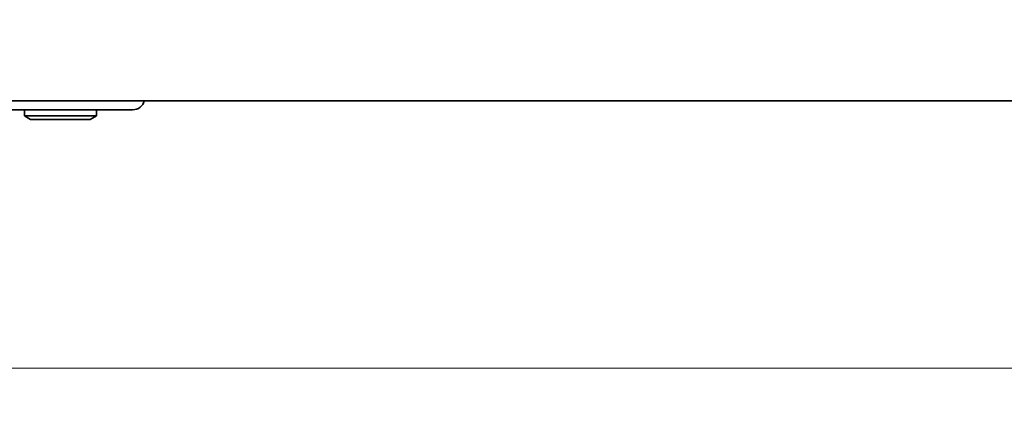
# Model space of a CAD drawing. Units: millimetres. Extents: x 43 to 8696, y 24 to 1429.
# Drawn here: x 1879 to 1960, y 517 to 549 of the extents above; entities that cross this region are included whole.
import ezdxf

# ---------------------------------------------------------------- set-up
doc = ezdxf.new("R2010")
doc.units = ezdxf.units.MM
doc.header["$LTSCALE"] = 3
doc.layers.get('Defpoints').update_dxf_attribs({"lineweight": 25})
doc.layers.add('Dimension (ISO)', color=7, linetype='Continuous', lineweight=18)
doc.layers.add('Visible (ISO)', color=7, linetype='Continuous', lineweight=35)
doc.styles.add('Note Text (TK)', font='MS PGothic.ttf')
doc.dimstyles.new('Default - Method 1b (TK)', dxfattribs={"dimscale": 3, "dimtxt": 2.5, "dimasz": 2.5, "dimexe": 1, "dimexo": 1.5, "dimgap": 1, "dimtad": 1, "dimtoh": 1, "dimrnd": 1e-08, "dimdsep": 46, "dimtxsty": 'Note Text (TK)', "dimcen": 0.09, "dimdle": 5, "dimclrd": 100, "dimclre": 100, "dimclrt": 7, "dimadec": 1, "dimazin": 1, "dimtfac": 1, "dimtmove": 0, "dimatfit": 3, "dimfxl": 1, "dimtolj": 1, "dimlwd": -1, "dimlwe": -1, "dimarcsym": 0})

# ---------------------------------------------------------------- blocks, each defined once
blk = doc.blocks.new('*D50')
at = {"layer": 'Defpoints', "color": 0}
for p in [(1867.02, 548.569), (2139.02, 548.569), (2139.02, 519.569)]:
    blk.add_point(p, dxfattribs=at)
at = {"layer": 'Dimension (ISO)', "color": 100}
for p, q in [((1867.02, 544.069), (1867.02, 516.569)), ((2139.02, 544.069), (2139.02, 516.569)), ((1874.52, 519.569), (2131.52, 519.569))]:
    blk.add_line(p, q, dxfattribs=at)
for points in [[(1874.52, 520.819), (1874.52, 518.319), (1867.02, 519.569)], [(2131.52, 520.819), (2131.52, 518.319), (2139.02, 519.569)]]:
    blk.add_solid(points, dxfattribs=at)
at = {"layer": 'Dimension (ISO)', "color": 7, "insert": (1995.393, 526.319), "char_height": 7.5, "attachment_point": 4, "style": 'Note Text (TK)'}
blk.add_mtext('\\A1;272', dxfattribs=at)

msp = doc.modelspace()

# ---------------------------------------------------------------- linework, layer by layer
at = {"layer": 'Visible (ISO)'}
for p, q in [((1873.1695, 541.8188), (2132.8713, 541.8188)), ((1874.9204, 541.0688), (1888.0204, 541.0688)), ((1879.0204, 540.5688), (1879.0204, 541.0688)), ((1879.0204, 540.5688), (1885.0204, 540.5688)), ((1879.54, 540.2688), (1879.0204, 540.5688)), ((1884.5008, 540.2688), (1885.0204, 540.5688)), ((1885.0204, 540.5688), (1885.0204, 541.0688)), ((1884.5008, 540.2688), (1879.54, 540.2688))]:
    msp.add_line(p, q, dxfattribs=at)
msp.add_arc((1888.0204, 542.0688), 1, 270, 345.522488, dxfattribs=at)

# ---------------------------------------------------------------- dimensions: what is measured, and where the dimension line sits
at = {"layer": 'Dimension (ISO)', "color": 100}
dim = msp.add_linear_dim(base=(2139.0204, 519.5688), p1=(1867.0204, 548.5688), p2=(2139.0204, 548.5688), angle=180, dimstyle='Default - Method 1b (TK)', override={"dimtoh": 0, "dimtofl": 0, "dimatfit": 1}, dxfattribs=at)
dim.commit()
dim.dimension.update_dxf_attribs({"geometry": '*D50', "text_midpoint": (2003.0204, 519.5688), "dimtype": 160})

doc.saveas('drawing.dxf')
